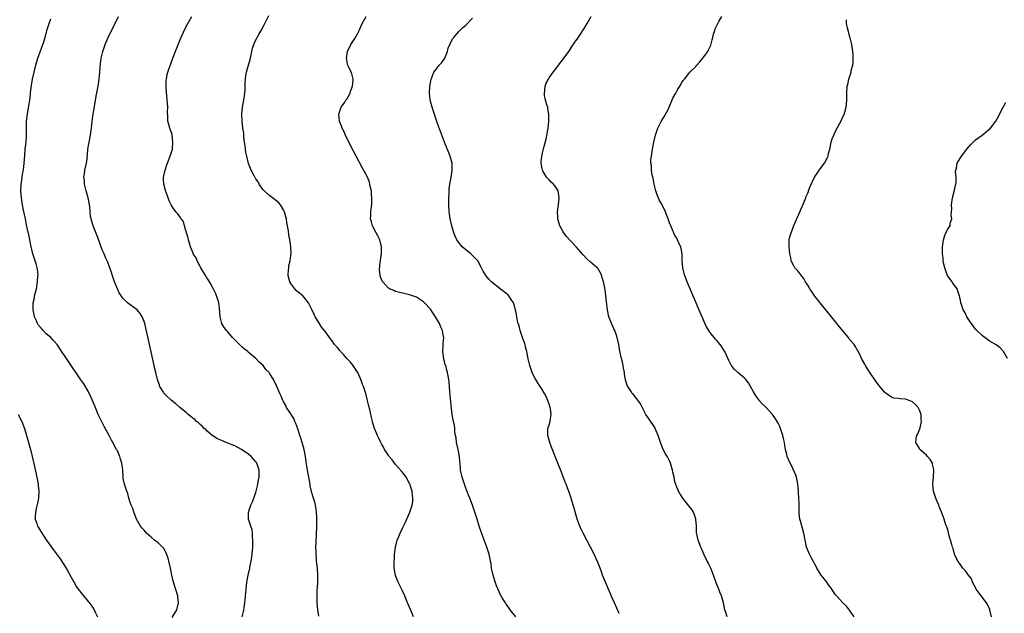
# Model space of a CAD drawing. Units: inches. Extents: x 2601000 to 2604000, y 1474072 to 1476000.
# Drawn here: x 2601203 to 2601485, y 1474640 to 1474810 of the extents above; entities that cross this region are included whole.
import ezdxf

# ---------------------------------------------------------------- set-up
doc = ezdxf.new("R2010")
doc.units = ezdxf.units.IN
doc.header["$MEASUREMENT"] = 0
doc.layers.add('LD26011473_10ft', color=60, linetype='Continuous')

msp = doc.modelspace()

# ---------------------------------------------------------------- linework, layer by layer
at = {"layer": 'LD26011473_10ft'}
for points, elevation in [([(2601267.1, 1474639), (2601267.41, 1474640.59), (2601267.53, 1474641), (2601267.65, 1474641.65), (2601267.86, 1474643), (2601267.96, 1474643.96), (2601268.07, 1474645), (2601268.23, 1474647), (2601268.43, 1474649), (2601268.75, 1474651), (2601269.23, 1474653), (2601269.28, 1474653.28), (2601269.65, 1474655), (2601269.83, 1474656.17), (2601269.92, 1474657), (2601270.08, 1474659), (2601270.09, 1474659.91), (2601270.15, 1474661), (2601270.04, 1474661.96), (2601270.03, 1474663), (2601269.92, 1474663.92), (2601269.54, 1474665), (2601268.91, 1474667), (2601268.89, 1474669), (2601269.58, 1474671), (2601270.05, 1474671.95), (2601271, 1474674.69), (2601271.47, 1474676.53), (2601271.79, 1474678.21), (2601271.9, 1474679), (2601271.9, 1474681), (2601271.3, 1474683), (2601271.19, 1474683.19), (2601271, 1474683.45), (2601269.61, 1474685), (2601269, 1474685.5), (2601266.92, 1474687), (2601265, 1474687.97), (2601263, 1474688.82), (2601262.53, 1474689), (2601261.4, 1474689.4), (2601261, 1474689.61), (2601260.03, 1474690.03), (2601259, 1474690.65), (2601258.49, 1474691), (2601257, 1474692.3), (2601256.65, 1474692.65), (2601256.21, 1474693), (2601255.65, 1474693.64), (2601255, 1474694.14), (2601254.57, 1474694.57), (2601253.99, 1474695), (2601253.51, 1474695.51), (2601253, 1474695.88), (2601252.42, 1474696.42), (2601251.64, 1474697), (2601251, 1474697.56), (2601249.24, 1474699), (2601248.06, 1474700.06), (2601246.8, 1474701), (2601245, 1474702.68), (2601244.73, 1474703), (2601244.35, 1474703.65), (2601243.52, 1474705), (2601243.36, 1474705.36), (2601242.82, 1474707), (2601242.33, 1474709), (2601242.09, 1474710.09), (2601241.87, 1474711), (2601240.63, 1474716.64), (2601239.2, 1474723), (2601239, 1474723.63), (2601238.45, 1474725), (2601237.89, 1474725.89), (2601236.98, 1474726.98), (2601234.64, 1474728.64), (2601234.2, 1474729), (2601233, 1474730.19), (2601232.38, 1474731), (2601231.87, 1474731.87), (2601231.35, 1474733), (2601230.55, 1474735), (2601229.87, 1474737), (2601229.68, 1474737.68), (2601229.21, 1474739), (2601229, 1474739.47), (2601228.57, 1474740.57), (2601228.43, 1474741), (2601227.95, 1474741.95), (2601227.52, 1474743), (2601227, 1474744.11), (2601225.7, 1474747.7), (2601225, 1474749.56), (2601224.43, 1474751), (2601223.81, 1474753), (2601223.68, 1474753.68), (2601223.54, 1474755), (2601223.44, 1474756.56), (2601223.38, 1474757), (2601223.01, 1474759), (2601222.45, 1474761), (2601221.95, 1474763), (2601221.9, 1474763.9), (2601221.77, 1474765), (2601221.92, 1474765.92), (2601222.05, 1474767), (2601222.51, 1474769), (2601222.58, 1474769.42), (2601222.76, 1474771.24), (2601222.89, 1474773), (2601223.25, 1474775), (2601223.67, 1474777), (2601223.94, 1474779), (2601224.01, 1474779.99), (2601224.12, 1474781), (2601224.31, 1474782.31), (2601224.39, 1474783), (2601224.47, 1474783.53), (2601225.41, 1474788.59), (2601225.84, 1474791), (2601226.15, 1474793), (2601226.36, 1474795), (2601226.46, 1474796.46), (2601226.51, 1474797.5), (2601226.67, 1474799), (2601227.14, 1474801), (2601227.85, 1474803), (2601228.72, 1474805), (2601229.68, 1474807), (2601230.68, 1474809), (2601231.71, 1474811)], 8870), ([(2601289, 1474639.25), (2601288.78, 1474641), (2601288.59, 1474643), (2601288.54, 1474644.54), (2601288.55, 1474645), (2601288.59, 1474646.59), (2601288.65, 1474647.35), (2601288.71, 1474649), (2601288.73, 1474651), (2601288.6, 1474653), (2601288.44, 1474654.44), (2601288.4, 1474655), (2601288.37, 1474655.63), (2601288.24, 1474657), (2601288.25, 1474657.75), (2601288.21, 1474659), (2601288.24, 1474660.24), (2601288.46, 1474665), (2601288.49, 1474667), (2601288.44, 1474667.56), (2601288.39, 1474669), (2601288.22, 1474669.78), (2601288.06, 1474671), (2601287.87, 1474671.87), (2601287.48, 1474673), (2601287, 1474674.57), (2601286.91, 1474674.91), (2601286.56, 1474676.56), (2601286.42, 1474677.58), (2601285.8, 1474681), (2601285.42, 1474683.42), (2601285.2, 1474685), (2601284.8, 1474687), (2601284.25, 1474689), (2601283.96, 1474689.96), (2601283.63, 1474691), (2601283, 1474692.84), (2601282.43, 1474694.43), (2601282.11, 1474695), (2601281.84, 1474695.84), (2601281.08, 1474697), (2601281, 1474697.16), (2601279.81, 1474699), (2601279.58, 1474699.58), (2601279, 1474700.51), (2601278.83, 1474700.83), (2601278.71, 1474701), (2601278.25, 1474702.25), (2601277.85, 1474703), (2601276.99, 1474705), (2601276.03, 1474707), (2601275, 1474708.6), (2601274.76, 1474709), (2601273.87, 1474709.87), (2601273.07, 1474711), (2601271.94, 1474711.94), (2601271.01, 1474713), (2601268.83, 1474714.83), (2601268.68, 1474715), (2601267.73, 1474715.73), (2601267, 1474716.39), (2601266.66, 1474716.66), (2601266.35, 1474717), (2601265.66, 1474717.66), (2601265, 1474718.39), (2601264.35, 1474719), (2601263, 1474720.62), (2601262.59, 1474721), (2601261.94, 1474721.94), (2601261.28, 1474723), (2601260.77, 1474725), (2601260.58, 1474727.42), (2601260.35, 1474729), (2601260.09, 1474729.9), (2601259.74, 1474731), (2601259.51, 1474731.51), (2601258.84, 1474732.84), (2601258.78, 1474733), (2601258.18, 1474734.18), (2601257.68, 1474735), (2601257.47, 1474735.47), (2601257, 1474736.09), (2601256.46, 1474737), (2601255.49, 1474738.51), (2601255.21, 1474739), (2601255.16, 1474739.16), (2601255, 1474739.36), (2601254.17, 1474741), (2601253.87, 1474741.87), (2601253.08, 1474743), (2601253, 1474743.15), (2601252.31, 1474745), (2601251.7, 1474747), (2601251.58, 1474747.58), (2601251.13, 1474749), (2601250.55, 1474751), (2601250.27, 1474752.27), (2601249.63, 1474753), (2601249.43, 1474753.43), (2601249, 1474753.84), (2601248.55, 1474754.55), (2601248.11, 1474755), (2601247, 1474756.56), (2601246.75, 1474757), (2601246.21, 1474758.21), (2601245.65, 1474759.65), (2601245.12, 1474761.12), (2601244.61, 1474763), (2601244.53, 1474764.53), (2601244.54, 1474765), (2601244.65, 1474765.35), (2601244.99, 1474767), (2601245.54, 1474768.46), (2601245.69, 1474769), (2601246.47, 1474771), (2601247, 1474772.66), (2601247.09, 1474773), (2601247.26, 1474775), (2601247.04, 1474777.04), (2601247, 1474777.18), (2601246.36, 1474779), (2601246.09, 1474780.09), (2601245.8, 1474781), (2601245.8, 1474782.2), (2601245.71, 1474783.71), (2601245.8, 1474785), (2601245.74, 1474786.26), (2601245.62, 1474787), (2601245.46, 1474788.54), (2601245.39, 1474789), (2601245.28, 1474791), (2601245.35, 1474792.65), (2601245.39, 1474793), (2601245.64, 1474794.36), (2601245.81, 1474795), (2601246.09, 1474795.91), (2601246.6, 1474797.4), (2601247.2, 1474799), (2601248.27, 1474801.73), (2601249.45, 1474804.55), (2601250.68, 1474807.32), (2601251.51, 1474809), (2601252.63, 1474811)], 8860), ([(2601316.17, 1474639), (2601315.52, 1474640.48), (2601314.64, 1474642.64), (2601314.45, 1474643), (2601314.05, 1474643.95), (2601313.65, 1474645), (2601313, 1474646.46), (2601311.74, 1474649), (2601311, 1474650.87), (2601310.96, 1474651), (2601310.63, 1474653), (2601310.62, 1474655), (2601310.66, 1474655.34), (2601310.73, 1474657), (2601310.94, 1474659), (2601311.4, 1474660.6), (2601311.45, 1474661), (2601311.95, 1474662.05), (2601312.29, 1474663), (2601313, 1474664.43), (2601313.25, 1474665), (2601313.81, 1474666.19), (2601315.06, 1474669), (2601315.74, 1474671), (2601315.9, 1474672.1), (2601315.97, 1474673), (2601315.84, 1474673.84), (2601315.72, 1474675), (2601315.56, 1474675.56), (2601315.1, 1474677), (2601315, 1474677.23), (2601314.02, 1474679), (2601313.62, 1474679.62), (2601312.71, 1474680.71), (2601311, 1474682.71), (2601310.73, 1474683), (2601310.01, 1474684.01), (2601309.18, 1474685), (2601309, 1474685.33), (2601307.83, 1474687), (2601307.58, 1474687.58), (2601307, 1474688.59), (2601306.73, 1474689), (2601306.17, 1474690.17), (2601305.8, 1474691), (2601305, 1474692.98), (2601304.51, 1474694.51), (2601304.41, 1474695), (2601304.1, 1474696.1), (2601303.59, 1474698.41), (2601303.35, 1474699.35), (2601302.98, 1474701), (2601302.49, 1474703), (2601301.84, 1474705), (2601301.56, 1474705.56), (2601301.06, 1474707), (2601300.17, 1474709), (2601299.72, 1474709.72), (2601298.84, 1474711), (2601298.04, 1474712.04), (2601297.07, 1474713), (2601296.13, 1474714.13), (2601295.22, 1474715), (2601295.14, 1474715.14), (2601295, 1474715.3), (2601294.26, 1474716.26), (2601293.55, 1474717), (2601293, 1474717.81), (2601292.03, 1474719), (2601291, 1474720.52), (2601289.89, 1474721.89), (2601289, 1474723.34), (2601288.02, 1474725), (2601287.67, 1474725.67), (2601287, 1474727.08), (2601286.03, 1474729), (2601285, 1474730.29), (2601284.4, 1474731), (2601283.61, 1474731.61), (2601282.54, 1474732.54), (2601282.13, 1474733), (2601281, 1474734.48), (2601280.69, 1474735), (2601280.34, 1474736.34), (2601280.25, 1474737), (2601280.37, 1474738.37), (2601280.41, 1474739), (2601280.48, 1474739.52), (2601280.81, 1474741), (2601281, 1474742.54), (2601281.08, 1474743), (2601281.02, 1474745), (2601280.75, 1474747), (2601280.41, 1474748.41), (2601280.38, 1474749.62), (2601279.89, 1474751.89), (2601279.73, 1474753), (2601279.61, 1474753.61), (2601279.17, 1474755), (2601279, 1474755.4), (2601278.02, 1474757), (2601277.6, 1474757.6), (2601277, 1474758.12), (2601275.72, 1474759), (2601275.33, 1474759.33), (2601275, 1474759.58), (2601273.35, 1474761), (2601273, 1474761.44), (2601271.98, 1474763), (2601271.65, 1474763.65), (2601271, 1474764.53), (2601270.84, 1474764.84), (2601270.72, 1474765), (2601270.32, 1474765.68), (2601269.61, 1474767), (2601269.42, 1474767.42), (2601268.88, 1474768.88), (2601268.38, 1474771), (2601268.16, 1474772.16), (2601268.02, 1474773), (2601267.94, 1474773.94), (2601267.76, 1474775), (2601267.56, 1474776.44), (2601267.53, 1474777.53), (2601267.29, 1474779), (2601267.04, 1474781), (2601266.97, 1474783), (2601267.15, 1474785), (2601267.52, 1474787), (2601267.7, 1474788.3), (2601267.85, 1474789), (2601267.91, 1474789.91), (2601267.95, 1474791), (2601267.94, 1474791.94), (2601267.98, 1474793), (2601268.1, 1474794.1), (2601268.3, 1474795), (2601268.78, 1474796.78), (2601268.86, 1474797), (2601269.34, 1474798.66), (2601269.83, 1474801), (2601270.06, 1474801.94), (2601270.38, 1474803), (2601270.56, 1474803.44), (2601271, 1474804.34), (2601271.83, 1474805.83), (2601272.7, 1474807.3), (2601273, 1474807.91), (2601273.4, 1474808.6), (2601273.57, 1474809), (2601274.73, 1474811.27)], 8850), ([(2601345.44, 1474639), (2601343.83, 1474641), (2601343.53, 1474641.53), (2601343, 1474642.19), (2601342.7, 1474642.7), (2601342.46, 1474643), (2601341.54, 1474644.46), (2601341, 1474645.38), (2601339.91, 1474647.91), (2601339.38, 1474649.38), (2601338.9, 1474651), (2601338.6, 1474652.6), (2601338.5, 1474653), (2601338.33, 1474654.33), (2601338.2, 1474655), (2601337.96, 1474656.04), (2601337.76, 1474657), (2601337.1, 1474659), (2601336.01, 1474662.01), (2601334.96, 1474665), (2601334.32, 1474667), (2601333.72, 1474669), (2601333.05, 1474671), (2601332.26, 1474673), (2601331.89, 1474673.89), (2601331, 1474676.2), (2601330.09, 1474679), (2601329.87, 1474679.87), (2601329.63, 1474681), (2601329.56, 1474681.56), (2601329.47, 1474683), (2601329.42, 1474683.42), (2601329.34, 1474685), (2601328.93, 1474687), (2601328.44, 1474689), (2601328.31, 1474690.31), (2601328.14, 1474691), (2601327.99, 1474692.01), (2601327.95, 1474693), (2601327.83, 1474693.83), (2601327.5, 1474695.5), (2601327.22, 1474697), (2601327, 1474698.69), (2601326.5, 1474703.5), (2601326.3, 1474706.3), (2601326.24, 1474707), (2601326.02, 1474708.02), (2601325.9, 1474709), (2601325.64, 1474709.64), (2601325.34, 1474711), (2601325.24, 1474711.24), (2601325, 1474712.16), (2601324.8, 1474712.8), (2601324.5, 1474715), (2601324.59, 1474716.59), (2601324.66, 1474717.34), (2601324.77, 1474719), (2601324.74, 1474719.26), (2601324.44, 1474721), (2601323.98, 1474721.98), (2601323.59, 1474723), (2601322.4, 1474725), (2601321.82, 1474725.82), (2601321, 1474727.11), (2601319.32, 1474729), (2601319, 1474729.29), (2601317, 1474730.57), (2601315, 1474731.3), (2601313, 1474731.73), (2601311, 1474732.26), (2601310.46, 1474732.46), (2601309.29, 1474733), (2601309, 1474733.2), (2601307.32, 1474735), (2601307.2, 1474735.2), (2601306.63, 1474736.63), (2601306.56, 1474737), (2601306.4, 1474738.4), (2601306.55, 1474740.55), (2601306.92, 1474743), (2601307.01, 1474745), (2601306.5, 1474747), (2601306, 1474748), (2601305.43, 1474749), (2601304.37, 1474751), (2601304.12, 1474752.12), (2601303.86, 1474753), (2601303.92, 1474753.92), (2601303.93, 1474755), (2601304.03, 1474755.97), (2601304.17, 1474757), (2601304.23, 1474758.23), (2601304.24, 1474759), (2601304.13, 1474759.87), (2601304.07, 1474761), (2601303.76, 1474762.24), (2601303.64, 1474763), (2601303.52, 1474763.52), (2601302.94, 1474764.94), (2601301.56, 1474767.56), (2601299.72, 1474771), (2601298.32, 1474773.68), (2601296.66, 1474777), (2601296.15, 1474778.15), (2601295.72, 1474779), (2601295.54, 1474779.53), (2601294.95, 1474781), (2601294.95, 1474781.05), (2601294.77, 1474783), (2601295.46, 1474785), (2601296.43, 1474786.43), (2601296.79, 1474787), (2601296.86, 1474787.14), (2601297, 1474787.31), (2601297.97, 1474789), (2601298.21, 1474789.79), (2601298.63, 1474791), (2601298.86, 1474792.86), (2601298.86, 1474793), (2601298.51, 1474794.51), (2601298.32, 1474795), (2601297.7, 1474796.3), (2601297.33, 1474797), (2601297.23, 1474797.23), (2601297, 1474798.73), (2601296.95, 1474798.95), (2601297.23, 1474801), (2601298.15, 1474803), (2601299.33, 1474804.67), (2601300.05, 1474806.05), (2601300.58, 1474807), (2601301.46, 1474809), (2601302.58, 1474811)], 8840), ([(2601405.9, 1474639), (2601405.47, 1474640.53), (2601405.31, 1474641), (2601404.88, 1474643), (2601404.3, 1474645), (2601403.86, 1474646.14), (2601403.51, 1474647), (2601403.35, 1474647.35), (2601402.79, 1474648.79), (2601402.02, 1474651), (2601401.34, 1474652.66), (2601401.16, 1474653.16), (2601400.48, 1474654.48), (2601400.19, 1474655), (2601399.23, 1474657), (2601398.57, 1474658.57), (2601398.36, 1474659), (2601397.6, 1474661), (2601397.19, 1474663.19), (2601397.15, 1474665), (2601397, 1474667), (2601396.51, 1474668.51), (2601396.29, 1474669), (2601395.81, 1474669.81), (2601395, 1474670.86), (2601393.26, 1474673), (2601392.35, 1474674.35), (2601392.02, 1474675), (2601391.36, 1474676.64), (2601391.2, 1474677), (2601391, 1474677.71), (2601390.72, 1474679), (2601390.42, 1474680.42), (2601390.33, 1474681), (2601389.73, 1474683), (2601389.51, 1474683.51), (2601389, 1474684.43), (2601388.82, 1474684.82), (2601388.3, 1474685.7), (2601387.58, 1474687), (2601386.82, 1474689), (2601386.21, 1474691), (2601385.36, 1474693), (2601385.24, 1474693.24), (2601383.59, 1474695.6), (2601382.68, 1474697), (2601381, 1474700.23), (2601380.67, 1474700.67), (2601379, 1474702.76), (2601378.77, 1474703), (2601378.43, 1474703.57), (2601377.47, 1474705), (2601377.32, 1474705.32), (2601376.87, 1474706.87), (2601376.57, 1474708.57), (2601376.51, 1474709), (2601376.29, 1474710.29), (2601376.16, 1474711), (2601375.94, 1474711.94), (2601375.65, 1474713), (2601375.16, 1474715.16), (2601374.94, 1474717.06), (2601374.47, 1474719), (2601374.25, 1474719.75), (2601373.73, 1474721), (2601373.49, 1474721.49), (2601372.32, 1474724.32), (2601372.1, 1474725), (2601371.64, 1474727), (2601371.47, 1474728.53), (2601371.22, 1474731), (2601371, 1474732.65), (2601370.59, 1474734.59), (2601370.49, 1474735), (2601370.15, 1474736.15), (2601369.92, 1474737), (2601369, 1474738.66), (2601368.75, 1474739), (2601366.72, 1474740.72), (2601365.67, 1474741.67), (2601364.67, 1474742.67), (2601362.73, 1474745), (2601359.97, 1474747.97), (2601359.17, 1474749), (2601359, 1474749.27), (2601358.07, 1474751), (2601357.48, 1474753), (2601357.48, 1474753.48), (2601357.35, 1474755), (2601357.54, 1474756.46), (2601357.63, 1474757), (2601357.86, 1474759), (2601357.52, 1474761), (2601357, 1474762.01), (2601356.19, 1474763), (2601355.57, 1474763.57), (2601355, 1474764.19), (2601354.55, 1474764.55), (2601354.25, 1474765), (2601353.2, 1474766.8), (2601353.07, 1474767), (2601353, 1474767.33), (2601352.7, 1474769), (2601352.69, 1474769.31), (2601352.83, 1474771), (2601353.27, 1474772.73), (2601353.42, 1474773.42), (2601354.11, 1474775.89), (2601354.55, 1474778.55), (2601354.66, 1474779), (2601354.89, 1474781), (2601354.9, 1474783), (2601354.63, 1474784.63), (2601354.55, 1474785), (2601354.31, 1474785.69), (2601353.96, 1474787), (2601353.67, 1474788.33), (2601353.61, 1474789), (2601353.78, 1474789.78), (2601353.87, 1474791), (2601354.13, 1474791.87), (2601354.74, 1474793), (2601355, 1474793.43), (2601356.09, 1474795), (2601357, 1474796.13), (2601358.2, 1474797.8), (2601359, 1474798.77), (2601360.57, 1474801), (2601361, 1474801.57), (2601361.56, 1474802.44), (2601362.36, 1474803.64), (2601363, 1474804.48), (2601363.93, 1474805.93), (2601365, 1474807.55), (2601365.55, 1474808.45), (2601365.81, 1474809), (2601367.01, 1474811)], 8820), ([(2601442.27, 1474639), (2601441, 1474640.92), (2601440.06, 1474642.06), (2601439.04, 1474643), (2601437.25, 1474645), (2601437, 1474645.34), (2601435.53, 1474647.53), (2601435, 1474648.23), (2601434.47, 1474649), (2601433.83, 1474649.83), (2601432.9, 1474651), (2601431.65, 1474653), (2601431.43, 1474653.43), (2601431, 1474654.16), (2601430.72, 1474654.72), (2601430.01, 1474655.99), (2601429.47, 1474657), (2601428.65, 1474659), (2601427.9, 1474663), (2601427.67, 1474663.67), (2601427, 1474666.1), (2601426.78, 1474667), (2601426.59, 1474668.59), (2601426.55, 1474669), (2601426.54, 1474671.46), (2601426.49, 1474673), (2601426.27, 1474676.27), (2601426.19, 1474677), (2601425.95, 1474678.05), (2601425.82, 1474679), (2601425.63, 1474679.63), (2601424.36, 1474682.36), (2601424, 1474683), (2601423.16, 1474685), (2601423, 1474685.58), (2601422.67, 1474687), (2601422.58, 1474687.42), (2601422.33, 1474689), (2601422.11, 1474690.11), (2601421.89, 1474691), (2601421.25, 1474693), (2601421, 1474693.55), (2601420.5, 1474694.5), (2601420.29, 1474695), (2601419.74, 1474695.74), (2601418.96, 1474697), (2601417.11, 1474699), (2601416, 1474700), (2601415.14, 1474701), (2601415.07, 1474701.07), (2601414.2, 1474702.2), (2601413.47, 1474703.47), (2601412.66, 1474705), (2601412.07, 1474706.07), (2601411.31, 1474707), (2601411, 1474707.32), (2601408.97, 1474709), (2601407.98, 1474709.98), (2601407.21, 1474711), (2601407.13, 1474711.13), (2601406.45, 1474712.45), (2601405.25, 1474715), (2601405, 1474715.43), (2601404.38, 1474716.38), (2601403.96, 1474717), (2601403, 1474718.16), (2601402.58, 1474718.58), (2601401, 1474720.55), (2601400.7, 1474721), (2601400.05, 1474722.05), (2601398.22, 1474726.22), (2601397, 1474729.15), (2601395.83, 1474731.83), (2601395.34, 1474733), (2601395, 1474733.86), (2601394.46, 1474735), (2601393.68, 1474737), (2601393.21, 1474739), (2601393.08, 1474741), (2601393.03, 1474743), (2601392.65, 1474745), (2601392.32, 1474745.68), (2601391.76, 1474747), (2601391.51, 1474747.51), (2601391, 1474748.28), (2601390.76, 1474748.76), (2601389.84, 1474751), (2601389.57, 1474751.57), (2601389.07, 1474753), (2601388.46, 1474754.46), (2601388.25, 1474755), (2601387.21, 1474757.21), (2601386.51, 1474758.51), (2601385.92, 1474759.92), (2601385.55, 1474761), (2601385.04, 1474763), (2601384.72, 1474764.72), (2601384.46, 1474765.54), (2601384.25, 1474767), (2601384.28, 1474768.28), (2601384.12, 1474769), (2601384.12, 1474769.88), (2601384.27, 1474771), (2601384.4, 1474771.6), (2601384.57, 1474773), (2601384.95, 1474774.95), (2601385.36, 1474776.64), (2601385.42, 1474777), (2601385.6, 1474777.6), (2601386.07, 1474779), (2601387, 1474780.91), (2601387.84, 1474782.17), (2601389, 1474784.33), (2601389.84, 1474786.16), (2601390.41, 1474787.59), (2601391.2, 1474789), (2601391.79, 1474790.21), (2601392.43, 1474791), (2601393, 1474792.05), (2601393.36, 1474792.64), (2601393.73, 1474793), (2601395, 1474794.67), (2601395.28, 1474795), (2601397, 1474796.7), (2601397.23, 1474797), (2601398.06, 1474797.94), (2601398.95, 1474799), (2601400.38, 1474801), (2601400.6, 1474801.4), (2601401.22, 1474802.78), (2601401.67, 1474804.33), (2601401.8, 1474805), (2601402.07, 1474805.93), (2601402.37, 1474807), (2601402.54, 1474807.46), (2601403.24, 1474809), (2601403.59, 1474809.59), (2601404.37, 1474811)], 8810), ([(2601247, 1474638.86), (2601248.38, 1474641), (2601248.89, 1474643), (2601248.65, 1474644.65), (2601248.61, 1474645), (2601247.76, 1474647.76), (2601247.33, 1474649.33), (2601246.96, 1474650.96), (2601246.55, 1474653), (2601246.11, 1474655), (2601245.88, 1474655.88), (2601245.35, 1474657.35), (2601244.6, 1474658.6), (2601244.24, 1474659), (2601243, 1474660.18), (2601241.96, 1474661), (2601241, 1474661.86), (2601239.65, 1474663), (2601239.38, 1474663.38), (2601239, 1474663.81), (2601238.46, 1474664.46), (2601237.95, 1474665), (2601236.83, 1474667), (2601236.34, 1474668.34), (2601236.06, 1474669), (2601235.89, 1474669.89), (2601235.31, 1474671), (2601235, 1474671.82), (2601234.76, 1474672.76), (2601234.66, 1474673), (2601234.35, 1474674.35), (2601234.07, 1474675), (2601233.35, 1474677), (2601233, 1474678.66), (2601232.96, 1474679), (2601232.87, 1474681.13), (2601232.66, 1474683), (2601232.22, 1474684.22), (2601232.03, 1474685), (2601231.25, 1474686.75), (2601231.12, 1474687), (2601230.08, 1474689), (2601229.69, 1474689.68), (2601229, 1474691), (2601227.57, 1474693.57), (2601226.87, 1474694.87), (2601226.22, 1474696.22), (2601225.86, 1474697), (2601225, 1474699.17), (2601223.88, 1474701.88), (2601223, 1474703.62), (2601221.72, 1474705.72), (2601220.92, 1474706.92), (2601217, 1474712.7), (2601215, 1474715.67), (2601214.48, 1474716.48), (2601214.09, 1474717), (2601213, 1474718.25), (2601212.31, 1474719), (2601211, 1474720.08), (2601210.08, 1474721), (2601209.57, 1474721.57), (2601208.68, 1474722.68), (2601208.49, 1474723), (2601208.18, 1474723.82), (2601207.64, 1474725), (2601207.49, 1474725.49), (2601207.24, 1474727), (2601207.22, 1474727.22), (2601207.26, 1474729), (2601207.57, 1474730.43), (2601207.65, 1474731), (2601208.14, 1474733), (2601208.48, 1474735), (2601208.61, 1474736.61), (2601208.62, 1474737), (2601208.5, 1474738.5), (2601208.41, 1474739), (2601208.12, 1474740.12), (2601207.14, 1474743), (2601206.55, 1474745.45), (2601206.23, 1474747), (2601206.04, 1474748.04), (2601205.51, 1474750.49), (2601205.35, 1474751.35), (2601204.99, 1474753), (2601204.47, 1474755.53), (2601204.18, 1474757), (2601203.85, 1474759), (2601203.71, 1474761), (2601203.81, 1474763), (2601203.96, 1474763.96), (2601204.19, 1474765.81), (2601204.42, 1474767), (2601204.67, 1474769), (2601204.81, 1474771.19), (2601204.96, 1474773), (2601205.2, 1474775), (2601205.36, 1474777), (2601205.34, 1474779.34), (2601205.35, 1474781), (2601205.54, 1474782.46), (2601205.58, 1474783), (2601205.67, 1474783.67), (2601206.12, 1474785.88), (2601206.23, 1474787), (2601206.34, 1474787.66), (2601206.46, 1474789), (2601206.66, 1474790.66), (2601207.05, 1474793), (2601207.48, 1474795), (2601207.99, 1474797), (2601208.6, 1474799), (2601210.26, 1474803.74), (2601210.64, 1474805), (2601211.18, 1474807), (2601211.79, 1474809), (2601212.28, 1474810.28)], 8880), ([(2601375, 1474640.02), (2601373.67, 1474643), (2601373, 1474644.43), (2601372.25, 1474646.25), (2601371.08, 1474649), (2601370.29, 1474651), (2601369.96, 1474651.96), (2601369.54, 1474653), (2601369, 1474654.39), (2601368.52, 1474655.48), (2601367.82, 1474657), (2601366.85, 1474659), (2601365.8, 1474661), (2601364.71, 1474663), (2601364.13, 1474664.13), (2601363.73, 1474665), (2601363.01, 1474667), (2601362.14, 1474670.14), (2601361.88, 1474671), (2601361.25, 1474673), (2601360.58, 1474675), (2601360.35, 1474675.65), (2601359.83, 1474677), (2601359.58, 1474677.58), (2601359, 1474679.13), (2601358.46, 1474680.46), (2601357.45, 1474683), (2601355.67, 1474687.67), (2601355.17, 1474689), (2601354.58, 1474691), (2601354.63, 1474693), (2601355, 1474694.07), (2601355.27, 1474695), (2601355.28, 1474695.28), (2601355.58, 1474697), (2601355.37, 1474698.62), (2601355.29, 1474699), (2601355, 1474699.92), (2601354.68, 1474700.68), (2601354.59, 1474701), (2601354.26, 1474701.74), (2601353.64, 1474703), (2601353, 1474704.13), (2601351.83, 1474705.83), (2601351.16, 1474707), (2601351, 1474707.33), (2601350.38, 1474708.38), (2601350.09, 1474709), (2601349.4, 1474711), (2601348.95, 1474712.95), (2601348.57, 1474715), (2601348.24, 1474716.24), (2601348.07, 1474717), (2601347.56, 1474718.44), (2601347.38, 1474719), (2601346.63, 1474721), (2601346.34, 1474722.34), (2601346.09, 1474723), (2601345.8, 1474724.2), (2601345.71, 1474725), (2601345.66, 1474725.66), (2601345.29, 1474727), (2601345.27, 1474727.27), (2601345, 1474728.14), (2601344.72, 1474729), (2601344.09, 1474729.91), (2601343.45, 1474731), (2601343.22, 1474731.22), (2601343, 1474731.36), (2601342.13, 1474732.13), (2601341, 1474732.92), (2601339, 1474734.5), (2601338.46, 1474735), (2601337.74, 1474735.74), (2601336.83, 1474736.83), (2601336.7, 1474737), (2601336.07, 1474738.07), (2601335.62, 1474739), (2601334.54, 1474741), (2601333.8, 1474741.8), (2601332.53, 1474743), (2601331, 1474744.21), (2601330.1, 1474745), (2601329, 1474746.36), (2601328.56, 1474747), (2601328.06, 1474748.06), (2601327.69, 1474749), (2601327.06, 1474751), (2601326.61, 1474753), (2601326.45, 1474754.45), (2601326.37, 1474755), (2601326.28, 1474757), (2601326.29, 1474758.29), (2601326.27, 1474759), (2601326.35, 1474760.35), (2601326.35, 1474761), (2601326.38, 1474761.62), (2601326.57, 1474763), (2601326.9, 1474764.9), (2601327.22, 1474767), (2601327.18, 1474769), (2601326.64, 1474771), (2601325, 1474775), (2601323, 1474780.29), (2601321.44, 1474785), (2601321, 1474786.68), (2601320.91, 1474787.09), (2601320.73, 1474789), (2601320.82, 1474791), (2601321.14, 1474793), (2601321.25, 1474793.25), (2601321.91, 1474795), (2601323, 1474796.4), (2601323.51, 1474797), (2601324.21, 1474797.79), (2601325.06, 1474799), (2601325.86, 1474801), (2601326.1, 1474801.9), (2601326.51, 1474803), (2601327, 1474804.03), (2601327.36, 1474804.64), (2601327.64, 1474805), (2601329, 1474806.56), (2601330.22, 1474807.78), (2601331, 1474808.41), (2601333, 1474810.49)], 8830), ([(2601481.66, 1474639), (2601481.18, 1474641), (2601481.14, 1474641.14), (2601480.52, 1474642.52), (2601480.22, 1474643), (2601478.68, 1474645), (2601477.79, 1474646.21), (2601477.23, 1474647), (2601477.17, 1474647.17), (2601477, 1474647.41), (2601476.23, 1474649), (2601475.88, 1474649.88), (2601475, 1474650.92), (2601474.18, 1474652.18), (2601473.41, 1474653), (2601473.25, 1474653.25), (2601473, 1474653.53), (2601472.43, 1474654.43), (2601472.03, 1474655), (2601471.07, 1474657), (2601470.61, 1474658.61), (2601470.47, 1474659), (2601470.22, 1474659.78), (2601469.93, 1474661), (2601469.44, 1474662.56), (2601469.29, 1474663.29), (2601469, 1474664.22), (2601468.83, 1474664.83), (2601468.75, 1474665), (2601468.58, 1474665.42), (2601468.05, 1474667), (2601467.76, 1474667.76), (2601467.31, 1474669), (2601466.64, 1474670.64), (2601466.52, 1474671), (2601466.03, 1474672.03), (2601465.65, 1474673), (2601465, 1474675), (2601464.84, 1474677), (2601465, 1474679), (2601465.11, 1474681), (2601465, 1474681.66), (2601464.77, 1474682.77), (2601464.7, 1474683), (2601464.05, 1474684.05), (2601463.3, 1474685), (2601463, 1474685.32), (2601461.15, 1474687), (2601461, 1474687.22), (2601459.99, 1474689), (2601460.08, 1474690.08), (2601460.24, 1474691), (2601460.56, 1474691.44), (2601461.15, 1474692.85), (2601461.18, 1474693.18), (2601461.6, 1474695), (2601461.53, 1474695.53), (2601461.45, 1474697), (2601461, 1474698.21), (2601460.61, 1474699), (2601459.87, 1474699.87), (2601459, 1474700.6), (2601458.06, 1474701), (2601457, 1474701.37), (2601455.45, 1474701.45), (2601455, 1474701.6), (2601453.64, 1474701.64), (2601453, 1474701.96), (2601451.43, 1474703), (2601451, 1474703.38), (2601449.69, 1474705), (2601449.37, 1474705.37), (2601449, 1474705.9), (2601448.53, 1474706.53), (2601447, 1474708.73), (2601446.1, 1474710.1), (2601445.57, 1474711), (2601445.37, 1474711.37), (2601444.44, 1474713), (2601443.99, 1474713.99), (2601443.41, 1474715), (2601442.57, 1474716.57), (2601442.26, 1474717), (2601441, 1474718.49), (2601440.64, 1474719), (2601438.09, 1474722.09), (2601437, 1474723.56), (2601435.45, 1474725.45), (2601435, 1474726.02), (2601432.58, 1474729), (2601430.98, 1474731), (2601430.2, 1474732.2), (2601429.57, 1474733), (2601429, 1474733.99), (2601428.33, 1474735), (2601427.91, 1474735.91), (2601427, 1474737), (2601426.15, 1474738.15), (2601425.32, 1474739), (2601425, 1474739.56), (2601424.28, 1474741), (2601424.14, 1474741.86), (2601423.89, 1474743), (2601423.78, 1474744.22), (2601423.69, 1474745), (2601423.67, 1474745.67), (2601423.7, 1474747), (2601423.89, 1474747.89), (2601424.22, 1474749), (2601424.5, 1474749.5), (2601425.07, 1474751.07), (2601426.8, 1474755.2), (2601428.1, 1474758.1), (2601428.46, 1474759), (2601428.6, 1474759.4), (2601429, 1474760.33), (2601429.18, 1474760.82), (2601429.27, 1474761), (2601429.71, 1474762.29), (2601430.98, 1474765), (2601431.77, 1474766.23), (2601432.32, 1474767), (2601433.82, 1474769), (2601434.62, 1474770.62), (2601434.83, 1474771), (2601434.88, 1474771.12), (2601435, 1474771.72), (2601435.31, 1474773), (2601435.71, 1474775), (2601436.04, 1474775.96), (2601436.44, 1474777), (2601437, 1474778.15), (2601438.71, 1474781.29), (2601439, 1474782.01), (2601439.33, 1474782.67), (2601439.46, 1474783), (2601439.6, 1474783.6), (2601440.02, 1474785), (2601440.11, 1474785.89), (2601440.16, 1474787), (2601440.16, 1474789), (2601440.33, 1474791), (2601440.48, 1474791.52), (2601440.79, 1474793), (2601441, 1474793.6), (2601441.44, 1474795), (2601441.48, 1474795.48), (2601441.89, 1474797), (2601442.04, 1474797.96), (2601442.05, 1474799), (2601441.98, 1474799.98), (2601441.94, 1474801), (2601441.69, 1474802.31), (2601441.59, 1474803), (2601441.11, 1474804.89), (2601441.08, 1474805.08), (2601440.66, 1474806.66), (2601440.55, 1474807), (2601440.41, 1474807.59), (2601440.13, 1474809), (2601440.07, 1474810.07)], 8800), ([(2601486.21, 1474713), (2601485.1, 1474715), (2601485, 1474715.15), (2601484.12, 1474716.12), (2601482.96, 1474716.96), (2601481, 1474718.08), (2601479, 1474719.49), (2601477.21, 1474721.21), (2601477, 1474721.45), (2601475.86, 1474723), (2601475.51, 1474723.51), (2601474.58, 1474725), (2601474.06, 1474726.06), (2601473.49, 1474727), (2601473, 1474728.53), (2601472.81, 1474729), (2601472.8, 1474729.2), (2601472.49, 1474731), (2601472.05, 1474732.05), (2601471.76, 1474733), (2601470.57, 1474734.57), (2601470.32, 1474735), (2601469.79, 1474735.79), (2601469, 1474736.84), (2601468.94, 1474736.94), (2601468.46, 1474738.46), (2601468.25, 1474739), (2601467.97, 1474740.03), (2601467.83, 1474741), (2601467.82, 1474741.82), (2601467.61, 1474743), (2601467.59, 1474744.41), (2601467.61, 1474745), (2601467.81, 1474746.19), (2601467.89, 1474747), (2601468.28, 1474748.28), (2601468.55, 1474749), (2601468.72, 1474749.28), (2601469, 1474749.93), (2601469.75, 1474751), (2601469.8, 1474751.8), (2601470.25, 1474753), (2601470.09, 1474754.09), (2601470.17, 1474755), (2601470.22, 1474755.78), (2601470.18, 1474757), (2601470.46, 1474759), (2601471, 1474761.25), (2601471.36, 1474762.64), (2601471.43, 1474763), (2601471.49, 1474763.49), (2601471.54, 1474765), (2601471.36, 1474766.64), (2601471.4, 1474767), (2601471.56, 1474767.56), (2601471.78, 1474769), (2601472.24, 1474769.76), (2601473.04, 1474771), (2601474.55, 1474773), (2601475, 1474773.56), (2601475.68, 1474774.32), (2601476.35, 1474775), (2601477, 1474775.62), (2601478.91, 1474777), (2601481.31, 1474779), (2601482.89, 1474781), (2601483.62, 1474782.38), (2601483.91, 1474783), (2601484.94, 1474785), (2601485.69, 1474786.31)], 8790), ([(2601202.92, 1474697), (2601203.94, 1474695), (2601204.71, 1474693), (2601205.33, 1474691), (2601206.44, 1474687), (2601206.95, 1474684.95), (2601207.33, 1474683.33), (2601208.24, 1474679), (2601208.63, 1474677), (2601208.65, 1474676.65), (2601208.86, 1474675), (2601208.75, 1474673), (2601208.45, 1474671.55), (2601208.09, 1474670.09), (2601207.86, 1474669), (2601207.78, 1474667.78), (2601207.8, 1474667), (2601208.27, 1474665.73), (2601208.49, 1474665), (2601208.67, 1474664.67), (2601209.44, 1474663.44), (2601211, 1474661.1), (2601212.47, 1474659), (2601213, 1474658.31), (2601213.54, 1474657.54), (2601215, 1474655.6), (2601216.01, 1474654.01), (2601217, 1474652.49), (2601218.23, 1474650.23), (2601219, 1474648.9), (2601219.66, 1474647.66), (2601220.08, 1474647), (2601221.6, 1474645), (2601223, 1474643.46), (2601223.21, 1474643.21), (2601224.04, 1474642.04), (2601224.67, 1474641), (2601225, 1474640.4), (2601225.64, 1474639)], 8890)]:
    msp.add_lwpolyline(points, dxfattribs=dict(at, elevation=elevation))

doc.saveas('drawing.dxf')
